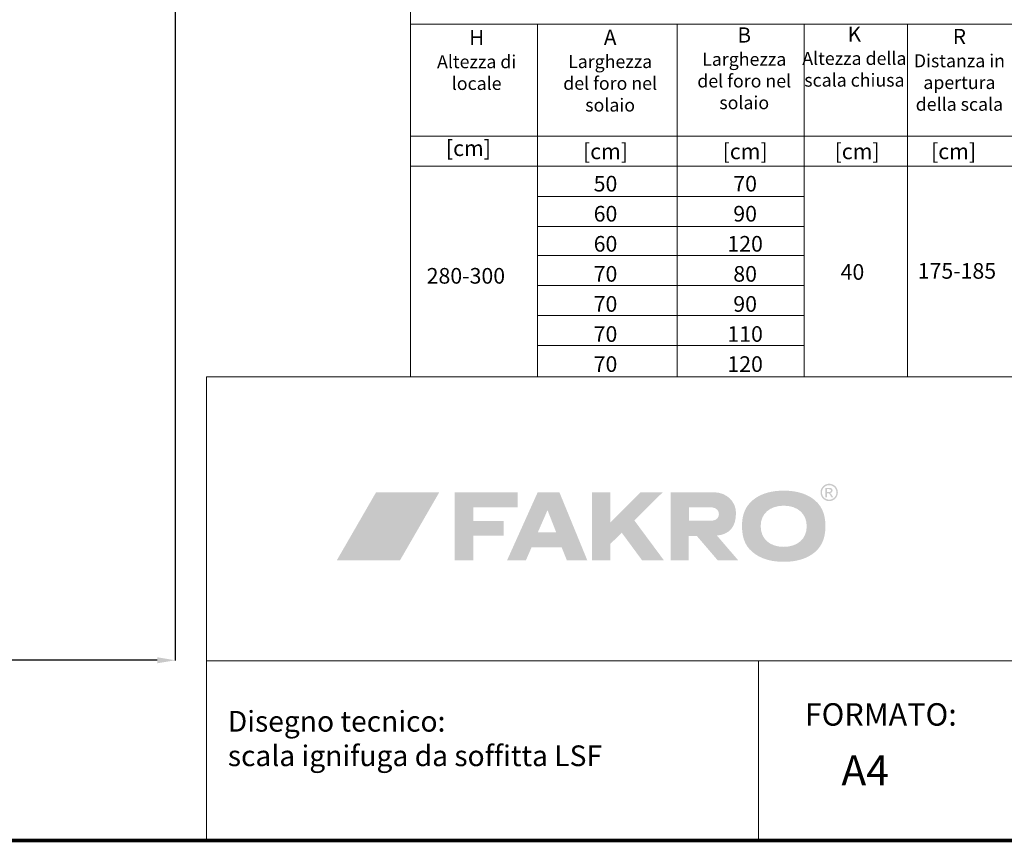
# Model space of a CAD drawing. Units: millimetres. Extents: x 114645 to 120396, y -22793 to -18679.
# Drawn here: x 117842 to 119488, y -22667 to -21292 of the extents above; entities that cross this region are included whole.
import ezdxf

# ---------------------------------------------------------------- set-up
doc = ezdxf.new("R2010")
doc.units = ezdxf.units.MM
doc.header["$LTSCALE"] = 40
doc.header["$MEASUREMENT"] = 0
doc.header["$PDMODE"] = 2
doc.layers.get('DEFPOINTS').update_dxf_attribs({"linetype": 'CONTINUOUS'})
doc.layers.add('FAKRO TEXT', color=80, linetype='CONTINUOUS', lineweight=9)
doc.layers.add('FAKRO TEXT I', color=80, linetype='CONTINUOUS')
doc.styles.add('FAKRO', font='ARIAL.TTF')
doc.styles.get("Standard").update_dxf_attribs({"font": 'verdana.TTF'})
doc.dimstyles.get("Standard").update_dxf_attribs({"dimtxt": 0.18, "dimasz": 0.18, "dimexe": 0.18, "dimexo": 0.0625, "dimgap": 0.09, "dimtad": 0, "dimtih": 1, "dimtoh": 1, "dimdec": 4, "dimzin": 0, "dimdsep": 46, "dimtxsty": 'Standard', "dimcen": 0.09, "dimadec": 0, "dimazin": 0, "dimtfac": 1, "dimtdec": 4, "dimtofl": 0, "dimtmove": 0, "dimatfit": 3, "dimfxl": 1, "dimtolj": 1, "dimtzin": 0, "dimarcsym": 0})

# ---------------------------------------------------------------- blocks, each defined once
blk = doc.blocks.new('*D9')
at = {"layer": 'DEFPOINTS', "color": 0, "linetype": 'Continuous', "transparency": 16777216}
for p in [(116449.2, -19628.4), (118102.2, -20495.5), (116449.2, -22362.9)]:
    blk.add_point(p, dxfattribs=at)
at = {"layer": 'FAKRO TEXT', "color": 0, "linetype": 'Continuous', "lineweight": -2, "transparency": 16777216}
for p, q in [((116449.2, -19628.5), (116449.2, -22363.1)), ((118102.2, -20495.5), (118102.2, -22363.1)), ((118072.2, -22362.9), (116479.2, -22362.9))]:
    blk.add_line(p, q, dxfattribs=at)
at = {"layer": 'FAKRO TEXT', "color": 0, "linetype": 'Continuous', "transparency": 16777216}
for points in [[(116479.2, -22357.9), (116479.2, -22367.9), (116449.2, -22362.9)], [(118072.2, -22357.9), (118072.2, -22367.9), (118102.2, -22362.9)]]:
    blk.add_solid(points, dxfattribs=at)
at = {"layer": 'FAKRO TEXT', "linetype": 'Continuous', "lineweight": 20, "transparency": 16777216, "insert": (117275.7, -22342.9), "char_height": 30, "attachment_point": 5}
blk.add_mtext('\\A1;R', dxfattribs=at)
blk = doc.blocks.new('logo')
at = {"layer": 'FAKRO TEXT', "lineweight": 0}
for color, points in [(72, [(64.94, 43.5), (25.37, 43.5), (0.78, 0.91), (40.35, 0.91)]), (7, [(86.13, 25.54), (86.13, 34.02), (114.03, 34.02), (114.03, 43.48), (74.45, 43.48), (74.45, 0.91), (86.13, 0.91), (86.13, 16.3), (105.17, 16.3), (105.17, 25.54), (86.13, 25.54)]), (7, [(172.09, 24.64), (190.98, 43.47), (204.83, 43.47), (187, 25.84), (205.49, 0.91), (191.83, 0.91), (179.16, 18.11), (172.09, 11.23), (172.09, 0.91), (160.58, 0.91), (160.58, 43.48), (172.08, 43.48), (172.09, 24.64)])]:
    blk.add_hatch(color=color, dxfattribs=at).paths.add_polyline_path(points)
h = blk.add_hatch(color=7, dxfattribs=at)
edge = h.paths.add_edge_path()
edge.add_spline(control_points=[(138.12, 18.31), (138.12, 18.31), (126.58, 18.31), (126.58, 18.31), (126.58, 18.31), (132.66, 32.25), (132.66, 32.25), (132.66, 32.25), (138.12, 18.31), (138.12, 18.31), (138.12, 18.31), (138.12, 18.31), (138.12, 18.31)], knot_values=[0, 0, 0, 0, 1, 1, 1, 2, 2, 2, 3, 3, 3, 4, 4, 4, 4], degree=3, periodic=0)
edge = h.paths.add_edge_path(flags=16)
edge.add_spline(control_points=[(140.09, 43.48), (140.09, 43.48), (126.53, 43.48), (126.53, 43.48), (126.53, 43.48), (107.37, 0.91), (107.37, 0.91), (107.37, 0.91), (119.18, 0.91), (119.18, 0.91), (119.18, 0.91), (122.62, 8.9), (122.62, 8.9), (122.62, 8.9), (141.55, 8.9), (141.55, 8.9), (141.55, 8.9), (144.76, 0.91), (144.76, 0.91), (144.76, 0.91), (157.55, 0.91), (157.55, 0.91), (157.55, 0.91), (140.09, 43.48), (140.09, 43.48), (140.09, 43.48), (140.09, 43.48), (140.09, 43.48)], knot_values=[0, 0, 0, 0, 1, 1, 1, 2, 2, 2, 3, 3, 3, 4, 4, 4, 5, 5, 5, 6, 6, 6, 7, 7, 7, 8, 8, 8, 9, 9, 9, 9], degree=3, periodic=0)
h = blk.add_hatch(color=7, dxfattribs=at)
edge = h.paths.add_edge_path()
edge.add_spline(control_points=[(236.36, 43.48), (245.33, 43.48), (250.57, 37.24), (250.66, 30.64), (250.66, 21.42), (246.31, 17.07), (238.71, 16.37), (238.71, 16.37), (252.01, 0.91), (252.01, 0.91), (252.01, 0.91), (239.16, 0.91), (239.16, 0.91), (239.16, 0.91), (226.2, 16.03), (226.2, 16.03), (226.2, 16.03), (221.08, 16.03), (221.08, 16.03), (221.08, 16.03), (221.08, 0.91), (221.08, 0.91), (221.08, 0.91), (209.79, 0.91), (209.79, 0.91), (209.79, 0.91), (209.79, 43.48), (209.79, 43.48), (209.79, 43.48), (236.36, 43.48), (236.36, 43.48), (236.36, 43.48), (236.36, 43.48), (236.36, 43.48)], knot_values=[0, 0, 0, 0, 1, 1, 1, 2, 2, 2, 3, 3, 3, 4, 4, 4, 5, 5, 5, 6, 6, 6, 7, 7, 7, 8, 8, 8, 9, 9, 9, 10, 10, 10, 11, 11, 11, 11], degree=3, periodic=0)
edge = h.paths.add_edge_path()
edge.add_spline(control_points=[(221.18, 33.98), (221.18, 33.98), (235.8, 33.98), (235.8, 33.98), (241.55, 33.34), (241.12, 25.99), (235.93, 25.68), (235.93, 25.68), (221.18, 25.68), (221.18, 25.68), (221.18, 25.68), (221.18, 33.98), (221.18, 33.98), (221.18, 33.98), (221.18, 33.98), (221.18, 33.98)], knot_values=[0, 0, 0, 0, 1, 1, 1, 2, 2, 2, 3, 3, 3, 4, 4, 4, 5, 5, 5, 5], degree=3, periodic=0)
h = blk.add_hatch(color=7, dxfattribs=at)
edge = h.paths.add_edge_path(flags=16)
edge.add_spline(control_points=[(280.52, 35.05), (271.87, 35.05), (266.12, 30), (266.12, 22.31), (266.12, 14.34), (271.7, 9.29), (280.52, 9.29), (289.27, 9.29), (294.93, 14.34), (294.93, 22.19), (294.93, 30), (289.27, 35.05), (280.52, 35.05), (280.52, 35.05), (280.52, 35.05), (280.52, 35.05)], knot_values=[0, 0, 0, 0, 1, 1, 1, 2, 2, 2, 3, 3, 3, 4, 4, 4, 5, 5, 5, 5], degree=3, periodic=0)
edge = h.paths.add_edge_path()
edge.add_spline(control_points=[(280.52, 44.47), (287.72, 44.47), (293.47, 42.94), (298.14, 39.88), (303.96, 35.92), (306.65, 30.43), (306.65, 22.2), (306.65, 13.97), (303.96, 8.48), (298.14, 4.52), (293.55, 1.46), (287.65, -0.08), (280.6, -0.08), (273.4, -0.08), (267.58, 1.46), (262.98, 4.52), (256.93, 8.6), (254.41, 13.97), (254.41, 22.58), (254.41, 30.43), (257.24, 36.05), (262.98, 39.88), (267.65, 42.94), (273.4, 44.47), (280.52, 44.47), (280.52, 44.47), (280.52, 44.47), (280.52, 44.47)], knot_values=[0, 0, 0, 0, 1, 1, 1, 2, 2, 2, 3, 3, 3, 4, 4, 4, 5, 5, 5, 6, 6, 6, 7, 7, 7, 8, 8, 8, 9, 9, 9, 9], degree=3, periodic=0)
h = blk.add_hatch(color=7, dxfattribs=at)
edge = h.paths.add_edge_path(flags=16)
edge.add_spline(control_points=[(307.56, 43.64), (307.56, 43.64), (308.71, 43.64), (308.71, 43.64), (309.26, 43.64), (309.63, 43.72), (309.82, 43.88), (310.02, 44.05), (310.12, 44.26), (310.12, 44.53), (310.12, 44.7), (310.08, 44.86), (309.98, 45), (309.88, 45.13), (309.75, 45.24), (309.58, 45.3), (309.41, 45.37), (309.09, 45.4), (308.64, 45.4), (308.64, 45.4), (307.56, 45.4), (307.56, 45.4), (307.56, 45.4), (307.56, 43.64), (307.56, 43.64), (307.56, 43.64), (307.56, 43.64), (307.56, 43.64)], knot_values=[0, 0, 0, 0, 1, 1, 1, 2, 2, 2, 3, 3, 3, 4, 4, 4, 5, 5, 5, 6, 6, 6, 7, 7, 7, 8, 8, 8, 9, 9, 9, 9], degree=3, periodic=0)
edge = h.paths.add_edge_path()
edge.add_spline(control_points=[(306.62, 40.35), (306.62, 40.35), (306.62, 46.2), (306.62, 46.2), (306.62, 46.2), (308.63, 46.2), (308.63, 46.2), (309.31, 46.2), (309.81, 46.14), (310.12, 46.03), (310.42, 45.92), (310.67, 45.74), (310.85, 45.47), (311.03, 45.2), (311.12, 44.91), (311.12, 44.61), (311.12, 44.19), (310.97, 43.81), (310.67, 43.49), (310.36, 43.18), (309.96, 43), (309.45, 42.96), (309.66, 42.88), (309.82, 42.78), (309.95, 42.66), (310.18, 42.42), (310.48, 42.04), (310.81, 41.5), (310.81, 41.5), (311.53, 40.35), (311.53, 40.35), (311.53, 40.35), (310.38, 40.35), (310.38, 40.35), (310.38, 40.35), (309.86, 41.28), (309.86, 41.28), (309.45, 42), (309.12, 42.45), (308.88, 42.63), (308.7, 42.77), (308.45, 42.83), (308.12, 42.83), (308.12, 42.83), (307.56, 42.83), (307.56, 42.83), (307.56, 42.83), (307.56, 40.35), (307.56, 40.35), (307.56, 40.35), (306.62, 40.35), (306.62, 40.35), (306.62, 40.35), (306.62, 40.35), (306.62, 40.35)], knot_values=[0, 0, 0, 0, 1, 1, 1, 2, 2, 2, 3, 3, 3, 4, 4, 4, 5, 5, 5, 6, 6, 6, 7, 7, 7, 8, 8, 8, 9, 9, 9, 10, 10, 10, 11, 11, 11, 12, 12, 12, 13, 13, 13, 14, 14, 14, 15, 15, 15, 16, 16, 16, 17, 17, 17, 18, 18, 18, 18], degree=3, periodic=0)
edge = h.paths.add_edge_path(flags=16)
edge.add_spline(control_points=[(309, 47.89), (308.24, 47.89), (307.5, 47.69), (306.77, 47.3), (306.06, 46.91), (305.49, 46.35), (305.08, 45.62), (304.67, 44.9), (304.47, 44.14), (304.47, 43.35), (304.47, 42.57), (304.67, 41.82), (305.07, 41.11), (305.47, 40.39), (306.03, 39.83), (306.75, 39.43), (307.47, 39.03), (308.22, 38.83), (309, 38.83), (309.78, 38.83), (310.53, 39.03), (311.25, 39.43), (311.97, 39.83), (312.53, 40.39), (312.93, 41.11), (313.33, 41.82), (313.53, 42.57), (313.53, 43.35), (313.53, 44.14), (313.32, 44.9), (312.92, 45.62), (312.51, 46.35), (311.95, 46.91), (311.22, 47.3), (310.5, 47.69), (309.76, 47.89), (309, 47.89), (309, 47.89), (309, 47.89), (309, 47.89)], knot_values=[0, 0, 0, 0, 1, 1, 1, 2, 2, 2, 3, 3, 3, 4, 4, 4, 5, 5, 5, 6, 6, 6, 7, 7, 7, 8, 8, 8, 9, 9, 9, 10, 10, 10, 11, 11, 11, 12, 12, 12, 13, 13, 13, 13], degree=3, periodic=0)
edge = h.paths.add_edge_path()
edge.add_spline(control_points=[(309, 48.79), (309.91, 48.79), (310.8, 48.55), (311.67, 48.08), (312.54, 47.61), (313.22, 46.94), (313.7, 46.08), (314.18, 45.21), (314.42, 44.3), (314.42, 43.35), (314.42, 42.42), (314.19, 41.52), (313.71, 40.65), (313.23, 39.79), (312.56, 39.12), (311.7, 38.65), (310.84, 38.16), (309.94, 37.93), (309, 37.93), (308.06, 37.93), (307.16, 38.16), (306.3, 38.65), (305.44, 39.12), (304.77, 39.79), (304.29, 40.65), (303.81, 41.52), (303.57, 42.42), (303.57, 43.35), (303.57, 44.3), (303.81, 45.21), (304.3, 46.08), (304.79, 46.94), (305.46, 47.61), (306.33, 48.08), (307.2, 48.55), (308.09, 48.79), (309, 48.79), (309, 48.79), (309, 48.79), (309, 48.79)], knot_values=[0, 0, 0, 0, 1, 1, 1, 2, 2, 2, 3, 3, 3, 4, 4, 4, 5, 5, 5, 6, 6, 6, 7, 7, 7, 8, 8, 8, 9, 9, 9, 10, 10, 10, 11, 11, 11, 12, 12, 12, 13, 13, 13, 13], degree=3, periodic=0)
blk = doc.blocks.new('A$C0E3D0860')
at = {"layer": 'FAKRO TEXT', "const_width": 3}
blk.add_lwpolyline([(2834.7, 64.34), (2834.7, 1964.34), (40.52, 1964.34), (40.52, 64.34)], close=True, dxfattribs=at)

msp = doc.modelspace()

# ---------------------------------------------------------------- linework, layer by layer
at = {"layer": 'FAKRO TEXT'}
for p, q in [((120314.57274, -21300.05356), (118495.47947, -21300.05356)), ((118708.00188, -21300.05356), (118708.00188, -21889.08358)), ((118941.42764, -21300.05356), (118941.42764, -21889.08358)), ((119153.66558, -21300.05356), (119153.66558, -21889.08358)), ((119326.19542, -21300.05356), (119326.19542, -21889.08358)), ((120314.57274, -21487.0917), (118495.47947, -21487.0917)), ((120314.57274, -21537.34068), (118495.47947, -21537.34068)), ((119153.66558, -21587.58967), (118708.00188, -21587.58967)), ((119153.66558, -21637.83865), (118708.00188, -21637.83865)), ((119153.66558, -21686.34002), (118708.00188, -21686.34002)), ((119153.66558, -21736.58901), (118708.00188, -21736.58901)), ((119153.66558, -21786.83799), (118708.00188, -21786.83799)), ((119153.66558, -21837.08698), (118708.00188, -21837.08698)), ((120314.57274, -21889.08358), (118154.49785, -21889.08358)), ((118154.49785, -21889.08358), (118154.49785, -22664.08358)), ((120314.57274, -22364.08358), (118154.49785, -22364.08358)), ((119077.07274, -22364.08358), (119077.07274, -22664.08358)), ((120314.57274, -22664.08358), (117923.93185, -22664.08358))]:
    msp.add_line(p, q, dxfattribs=at)
msp.add_lwpolyline([(119662.60827, -21889.08358), (118495.47947, -21889.08358), (118495.47947, -21244.41104), (120314.57274, -21244.41104), (120314.57274, -21889.08358), (119662.60827, -21889.08358)], dxfattribs=at)

# ---------------------------------------------------------------- block references
for name, p, xscale, yscale, zscale in [('A$C0E3D0860', (114645.17093, -22792.7598), 2, 2, 2), ('logo', (118370.29359, -22198.12639), 2.670396744659229, 2.670396744659229, 2.670396744659229)]:
    msp.add_blockref(name, p, dxfattribs=dict(at, xscale=xscale, yscale=yscale, zscale=zscale))

# ---------------------------------------------------------------- texts
at = {"layer": 'FAKRO TEXT', "color": 2, "char_height": 26.136, "width": 221.9818614, "attachment_point": 2}
for s, insert in [('{\\fArial|b0|i0|c238|p34;\\C7;[cm]}', (118592.29852, -21493.96198)), ('{\\fArial|b0|i0|c238|p34;\\C7;[cm]}', (118821.49437, -21499.31701)), ('{\\fArial|b0|i0|c238|p34;\\C7;[cm]}', (119054.92013, -21499.31701)), ('{\\fArial|b0|i0|c238|p34;\\C7;[cm]}', (119242.09496, -21499.31701)), ('{\\fArial|b0|i0|c238|p34;\\C7;[cm]}', (119403.37312, -21499.31701)), ('{\\fArial|b0|i0|c238|p34;\\C7;50}', (118821.49437, -21553.31053)), ('{\\fArial|b0|i0|c238|p34;\\C7;70}', (119054.92013, -21553.31053)), ('{\\fArial|b0|i0|c238|p34;\\C7;60}', (118821.49437, -21603.55951)), ('{\\fArial|b0|i0|c238|p34;\\C7;90}', (119054.92013, -21603.55951)), ('{\\fArial|b0|i0|c238|p34;\\C7;60}', (118821.49437, -21653.8085)), ('{\\fArial|b0|i0|c238|p34;\\C7;120}', (119054.92013, -21653.8085)), ('{\\fArial|b0|i0|c238|p34;\\C7;280-300}', (118588.06861, -21707.31053)), ('{\\fArial|b0|i0|c238|p34;\\C7;70}', (118821.49437, -21704.05748)), ('{\\fArial|b0|i0|c238|p34;\\C7;80}', (119054.92013, -21704.05748)), ('{\\fArial|b0|i0|c238|p34;\\C7;40}', (119234.31134, -21700.8506)), ('{\\fArial|b0|i0|c238|p34;\\C7;175-185}', (119408.9258, -21699.08457)), ('{\\fArial|b0|i0|c238|p34;\\C7;70}', (118821.49437, -21754.30647)), ('{\\fArial|b0|i0|c238|p34;\\C7;90}', (119054.92013, -21754.30647)), ('{\\fArial|b0|i0|c238|p34;\\C7;70}', (118821.49437, -21804.55545)), ('{\\fArial|b0|i0|c238|p34;\\C7;110}', (119054.92013, -21804.55545)), ('{\\fArial|b0|i0|c238|p34;\\C7;70}', (118821.49437, -21854.80444)), ('{\\fArial|b0|i0|c238|p34;\\C7;120}', (119054.92013, -21854.80444))]:
    msp.add_mtext(s, dxfattribs=dict(at, insert=insert))
at = {"layer": 'FAKRO TEXT', "insert": (119215.88118, -22521.9739), "char_height": 50, "width": 189.758845, "attachment_point": 1}
msp.add_mtext('{\\fArial|b0|i0|c238|p34;A4}', dxfattribs=at)
at = {"layer": 'FAKRO TEXT I', "color": 7, "char_height": 21.78, "width": 184.9848845, "attachment_point": 2, "style": 'FAKRO'}
for s, insert in [('{\\fArial|b1|i0|c238|p34;\\H1.167x;\\C256;H\\fArial|b0|i0|c238|p34;\\P\\H0.8569x;A\\fArial|b0|i0|c0|p34;ltezza di locale}', (118606.08764, -21309.29049)), ('{\\fArial|b1|i0|c238|p34;\\H1.167x;\\C256;A\\fArial|b0|i0|c238|p34;\\P\\fArial|b0|i0|c0|p34;\\H0.8569x;Larghezza del foro nel solaio  }', (118829.26369, -21309.02673)), ('{\\fArial|b1|i0|c238|p34;\\H1.167x;\\C256;B\\fArial|b0|i0|c238|p34;\\P\\fArial|b0|i0|c0|p34;\\H0.8569x;Larghezza del foro nel solaio}', (119053.43522, -21305.14809)), ('{\\fArial|b1|i0|c238|p34;\\H1.167x;\\C256;R\\fArial|b0|i0|c238|p34;\\P\\fVerdana|b0|i0|c0|p34;\\H0.8569x;Distanza in apertura della scala}', (119413.12774, -21307.7546))]:
    msp.add_mtext(s, dxfattribs=dict(at, insert=insert))
at = {"layer": 'FAKRO TEXT I', "color": 7, "insert": (119237.5976, -21303.76606), "char_height": 21.78, "width": 184.9848845, "attachment_point": 2}
msp.add_mtext('{\\fArial|b1|i0|c238|p34;\\H1.167x;\\C256;K\\fArial|b0|i0|c238|p34;\\P\\fVerdana|b0|i0|c0|p34;\\H0.8569x;Altezza della scala chiusa}', dxfattribs=at)
at = {"layer": 'FAKRO TEXT I', "insert": (119154.57838, -22434.64762), "char_height": 37.5, "width": 315.2501771, "attachment_point": 1, "style": 'FAKRO'}
msp.add_mtext('{\\fArial|b0|i0|c238|p34;FORMATO:}', dxfattribs=at)
at = {"layer": 'FAKRO TEXT I', "insert": (118190.10878, -22447.55346), "char_height": 34.5879959, "width": 715.6222878, "attachment_point": 1}
msp.add_mtext('Disegno tecnico: \\Pscala ignifuga da soffitta LSF', dxfattribs=at)

# ---------------------------------------------------------------- dimensions: what is measured, and where the dimension line sits
at = {"layer": 'FAKRO TEXT', "color": 6, "linetype": 'Continuous', "lineweight": 20}
dim = msp.add_linear_dim(base=(116449.21543, -22362.91408), p1=(118102.23733, -20495.46437), p2=(116449.21543, -19628.38997), text='R', dimstyle='Standard', override={"dimtxt": 30, "dimasz": 30, "dimgap": 5, "dimtad": 1, "dimtih": 0, "dimtoh": 0, "dimclrt": 256}, dxfattribs=at)
dim.commit()
dim.dimension.update_dxf_attribs({"geometry": '*D9', "text_midpoint": (117275.72638, -22342.91408)})

doc.saveas('drawing.dxf')
